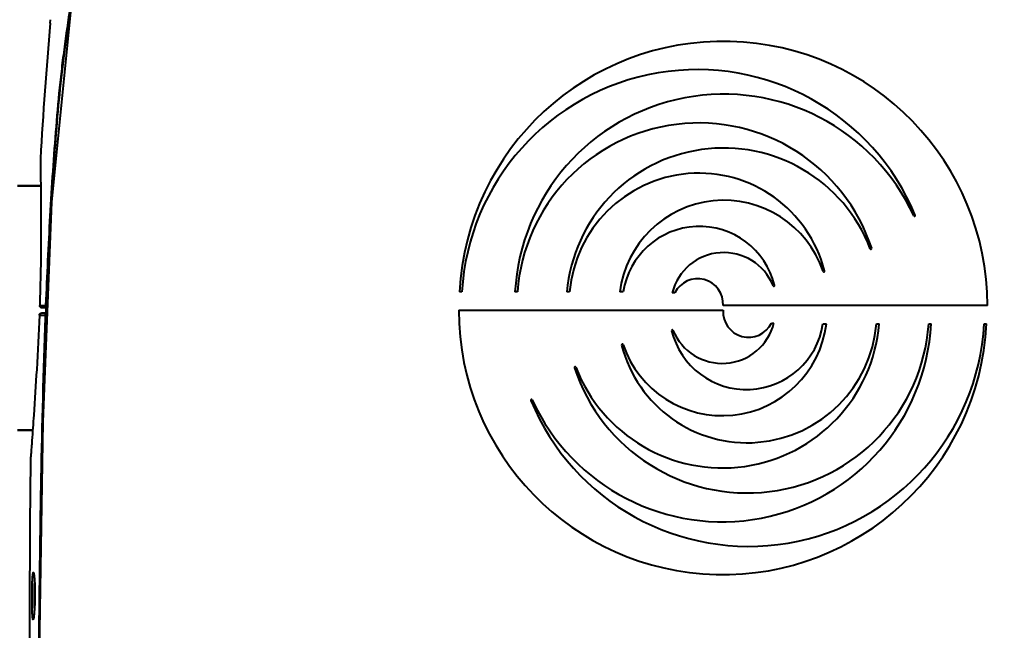
# Model space of a CAD drawing. Units: millimetres. Extents: x 4098 to 7841, y -2687 to 2606.
# Drawn here: x 4890 to 5092, y 484 to 609 of the extents above; entities that cross this region are included whole.
import ezdxf

# ---------------------------------------------------------------- set-up
doc = ezdxf.new("R2010")
doc.units = ezdxf.units.MM
doc.header["$LTSCALE"] = 81.675
doc.header["$PDSIZE"] = 0.01
doc.layers.get('0').update_dxf_attribs({"linetype": 'CONTINUOUS', "lineweight": 40})
doc.layers.get('Defpoints').update_dxf_attribs({"color": 27, "linetype": 'CONTINUOUS', "lineweight": 13})
doc.layers.add('dim', color=50, linetype='CONTINUOUS', lineweight=25)
doc.styles.add('ISO', font='ISOCP.SHX', dxfattribs={"bigfont": 'gbcbig.shx'})
doc.dimstyles.new('DIMSTYLE_1_4991', dxfattribs={"dimtxt": 30, "dimasz": 24, "dimexe": 7.5, "dimexo": 7.5, "dimgap": 9, "dimtad": 1, "dimdec": 0, "dimdsep": 46, "dimtxsty": 'ISO', "dimblk": '_FILLED', "dimblk1": '_FILLED', "dimblk2": '_FILLED', "dimcen": 0.09, "dimadec": 1, "dimazin": 2, "dimtp": 0.01, "dimtm": 0.01, "dimtfac": 1, "dimtmove": 0, "dimatfit": 0, "dimldrblk": '_FILLED', "dimfxl": 0, "dimtolj": 1, "dimarcsym": 0})

# ---------------------------------------------------------------- blocks, each defined once
blk = doc.blocks.new('_FILLED')
at = {"color": 0, "linetype": 'ByBlock'}
blk.add_solid([(0, 0), (-1, 0.2), (-1, -0.2)], dxfattribs=at)
blk = doc.blocks.new('*D75')
at = {"layer": 'Defpoints', "color": 0}
for p in [(4779.29, 833.38), (4956.88, 833.38), (4914.25, 105.29)]:
    blk.add_point(p, dxfattribs=at)
at = {"layer": 'dim', "color": 0, "lineweight": -2}
for p, q in [((4949.38, 833.38), (4771.79, 833.38)), ((4779.29, 129.29), (4779.29, 809.38)), ((4906.75, 105.29), (4771.79, 105.29))]:
    blk.add_line(p, q, dxfattribs=at)
at = {"layer": 'dim', "color": 0, "lineweight": -2, "xscale": 24, "yscale": 24, "zscale": 24}
for p, rotation in [((4779.29, 833.38), 90), ((4779.29, 105.29), 270)]:
    blk.add_blockref('_FILLED', p, dxfattribs=dict(at, rotation=rotation))
at = {"layer": 'dim', "color": 0, "insert": (4690.29, 469.34), "char_height": 30, "attachment_point": 2, "rotation": 90, "style": 'ISO'}
blk.add_mtext("\\A1;28.7''\\P728mm", dxfattribs=at)
blk = doc.blocks.new('*D81')
at = {"layer": 'Defpoints', "color": 0}
for p in [(5228.56, 868.06), (4839.48, 422.26), (5228.56, 416.47)]:
    blk.add_point(p, dxfattribs=at)
at = {"layer": 'dim', "color": 0, "lineweight": -2}
for p, q in [((4839.48, 429.76), (4839.48, 875.56)), ((5228.56, 423.97), (5228.56, 875.56)), ((4863.48, 868.06), (5204.56, 868.06))]:
    blk.add_line(p, q, dxfattribs=at)
at = {"layer": 'dim', "color": 0, "lineweight": -2, "xscale": 24, "yscale": 24, "zscale": 24, "rotation": 180}
blk.add_blockref('_FILLED', (4839.48, 868.06), dxfattribs=at)
at = {"layer": 'dim', "color": 0, "lineweight": -2, "xscale": 24, "yscale": 24, "zscale": 24}
blk.add_blockref('_FILLED', (5228.56, 868.06), dxfattribs=at)
at = {"layer": 'dim', "color": 0, "insert": (5031.93, 947.06), "char_height": 30, "attachment_point": 2, "style": 'ISO'}
blk.add_mtext("\\pi9.05416;{\\A1;15.4''}\\P{\\A1;390mm}", dxfattribs=at)

msp = doc.modelspace()

# ---------------------------------------------------------------- linework, layer by layer
for p, q in [((4896.214, 608.571), (4896.281, 609.275)), ((4894.218, 580.814), (4894.236, 579.321)), ((4894.29, 575.286), (4889.529, 575.286)), ((4889.529, 575.286), (4894.29, 575.286)), ((4980.539, 553.562), (4980.054, 553.562)), ((4991.91, 553.562), (4991.419, 553.562)), ((5002.613, 553.562), (5002.048, 553.562)), ((5013.572, 553.562), (5012.859, 553.562)), ((5024.142, 553.392), (5023.603, 553.392)), ((4894.085, 550.803), (4895.306, 550.804)), ((5088.16, 550.758), (5034.029, 550.758)), ((4894.013, 548.802), (4894.695, 548.803)), ((4894.51, 549.285), (4895.593, 549.285)), ((4895.633, 550.285), (4894.584, 550.285)), ((4894.695, 548.803), (4895.157, 548.803)), ((4979.898, 549.812), (5034.029, 549.812)), ((4895.553, 548.29), (4895.21, 548.303)), ((5043.917, 547.177), (5044.456, 547.177)), ((5054.487, 547.008), (5055.2, 547.008)), ((5065.445, 547.008), (5066.011, 547.008)), ((5076.148, 547.008), (5076.639, 547.008)), ((5087.52, 547.008), (5088.004, 547.008)), ((4892.641, 525.286), (4889.529, 525.286)), ((4889.529, 525.286), (4892.641, 525.286)), ((4892.3, 520.268), (4892.27, 519.791)), ((4892.881, 495.877), (4892.88, 495.879)), ((4892.827, 486.817), (4892.825, 486.807))]:
    msp.add_line(p, q)
for points in [[(4934.921, 770.533), (4926.344, 738.082), (4919.69, 707.722), (4913.757, 677.687), (4907.346, 645.579), (4900.492, 611.514), (4896.497, 571.947)], [(4896.497, 571.947), (4894.703, 526.974), (4893.937, 475.747), (4893.553, 417.195)], [(4892.88, 495.881), (4892.88, 495.877), (4892.895, 495.813), (4892.914, 495.707), (4892.935, 495.562)], [(4892.978, 495.161), (4892.998, 494.906), (4893.018, 494.615), (4893.036, 494.292), (4893.053, 493.937), (4893.067, 493.555), (4893.078, 493.15), (4893.086, 492.725), (4893.091, 492.285), (4893.093, 491.836), (4893.092, 491.383), (4893.087, 490.931), (4893.079, 490.486), (4893.068, 490.051), (4893.054, 489.631), (4893.038, 489.231), (4893.02, 488.853), (4893, 488.501), (4892.979, 488.178), (4892.957, 487.884), (4892.934, 487.623)], [(4892.935, 495.562), (4892.956, 495.38), (4892.978, 495.161)], [(4892.934, 487.623), (4892.911, 487.394), (4892.888, 487.199), (4892.866, 487.037)]]:
    msp.add_lwpolyline(points)
for centre, radius, start, end in [((5992.831, 515.768), 1100.537, 175.162768, 176.611613), ((5034.071, 550.758), 54.089, 0, 177.02857), ((5028.755, 550.769), 48.297, 22.48063, 176.68497), ((5034.194, 551.196), 42.84, 24.7279, 176.83382), ((5029.068, 550.888), 37.254, 18.16521, 175.8833), ((5034.136, 550.808), 32.206, 21.09895, 175.09374), ((5029.071, 551.315), 26.553, 14.31595, 175.14507), ((5034.178, 550.828), 21.494, 18.91196, 172.6929), ((5073.243, 569.179), 0.15, 204.7279, 22.48063), ((5029.208, 551.154), 15.821, 13.85816, 171.2452), ((5034.184, 550.7), 10.919, 22.33929, 165.7261), ((5064.323, 562.455), 0.15, 201.09895, 18.16521), ((5054.654, 557.843), 0.15, 198.91196, 14.31595), ((5028.813, 551.053), 5.224, 356.76561, 153.39698), ((5044.423, 554.907), 0.15, 202.33929, 13.85816), ((5033.988, 549.812), 54.089, 180, 357.02857), ((5039.245, 549.517), 5.224, 176.76561, 333.39698), ((5039.304, 549.801), 48.297, 202.48063, 356.68497), ((5033.864, 549.374), 42.84, 204.7279, 356.83382), ((5038.991, 549.682), 37.254, 198.16521, 355.8833), ((5033.923, 549.762), 32.206, 201.09895, 355.09374), ((5038.988, 549.255), 26.553, 194.31595, 355.14507), ((5033.88, 549.742), 21.494, 198.91196, 352.6929), ((5038.851, 549.416), 15.821, 193.85816, 351.2452), ((5033.874, 549.87), 10.919, 202.33929, 345.7261), ((5023.636, 545.662), 0.15, 22.33929, 193.85816), ((5013.405, 542.726), 0.15, 18.91196, 194.31595), ((5003.736, 538.115), 0.15, 21.09895, 198.16521), ((4994.816, 531.391), 0.15, 24.7279, 202.48063), ((4881.421, 494.194), 11.601, 5.22604, 6.38652), ((4880.181, 488.719), 12.802, 353.06735, 353.94168)]:
    msp.add_arc(centre, radius, start, end)
for points, knots in [([(4902.249, 622.706), (4901.707, 619.848), (4900.673, 614.096), (4899.548, 606.849), (4898.771, 600.969), (4898.084, 594.97), (4897.399, 587.396), (4896.728, 578.268), (4895.98, 566.069), (4895.548, 556.911), (4895.306, 550.804)], [0, 0, 0, 0, 0.1206707, 0.2424599, 0.3042277, 0.3667147, 0.4929612, 0.61967, 0.7464424, 1, 1, 1, 1]), ([(4895.432, 550.252), (4895.675, 556.403), (4896.111, 565.626), (4896.865, 577.913), (4897.541, 587.107), (4898.234, 594.735), (4898.933, 600.776), (4899.728, 606.696), (4900.881, 613.991), (4901.941, 619.78), (4902.497, 622.656)], [0, 0, 0, 0, 0.2535644, 0.3803409, 0.5070571, 0.633322, 0.6958125, 0.75757, 0.8793342, 1, 1, 1, 1]), ([(4894.236, 579.321), (4894.242, 578.879), (4894.277, 576.366), (4894.311, 573.853), (4894.328, 571.781)], [0, 0, 0, 0, 0.1755535, 1, 1, 1, 1]), ([(4894.328, 571.781), (4894.355, 568.57), (4894.364, 561.576), (4894.214, 554.583), (4894.085, 550.803)], [0, 0, 0, 0, 0.4591395, 1, 1, 1, 1]), ([(4894.583, 550.285), (4894.454, 550.285), (4894.183, 550.397), (4894.08, 550.672), (4894.086, 550.803)], [0, 0, 0, 0, 0.4992585, 1, 1, 1, 1]), ([(4895.306, 550.804), (4895.302, 550.702), (4895.36, 550.488), (4895.533, 550.352), (4895.629, 550.316)], [0, 0, 0, 0, 0.5012826, 1, 1, 1, 1]), ([(4895.649, 550.792), (4895.607, 550.793), (4895.531, 550.794), (4895.428, 550.799), (4895.358, 550.803), (4895.317, 550.798), (4895.306, 550.804)], [0, 0, 0, 0, 0.3670305, 0.6698191, 0.886329, 1, 1, 1, 1]), ([(4894.013, 548.802), (4893.871, 545.099), (4893.527, 538.282), (4893.072, 531.473), (4892.856, 528.363)], [0, 0, 0, 0, 0.5430627, 1, 1, 1, 1]), ([(4893.556, 417.195), (4893.497, 422.739), (4893.524, 433.83), (4893.683, 450.463), (4893.854, 467.097), (4894.018, 483.731), (4894.206, 500.365), (4894.565, 522.541), (4894.993, 539.171), (4895.432, 550.252)], [0, 0, 0, 0, 0.1249994, 0.2500001, 0.3750008, 0.5000016, 0.6250023, 0.7500029, 1, 1, 1, 1]), ([(4894.013, 548.802), (4894.018, 548.927), (4894.127, 549.183), (4894.386, 549.285), (4894.511, 549.285)], [0, 0, 0, 0, 0.5007023, 1, 1, 1, 1]), ([(4895.591, 549.281), (4895.478, 549.266), (4895.253, 549.152), (4895.161, 548.918), (4895.157, 548.803)], [0, 0, 0, 0, 0.4986466, 1, 1, 1, 1]), ([(4895.157, 548.803), (4895.159, 548.803), (4895.164, 548.802), (4895.167, 548.799), (4895.168, 548.797)], [0, 0, 0, 0, 0.444689, 1, 1, 1, 1]), ([(4895.168, 548.797), (4895.181, 548.782), (4895.194, 548.722), (4895.208, 548.616), (4895.213, 548.469), (4895.212, 548.361), (4895.21, 548.303)], [0, 0, 0, 0, 0.1225824, 0.3473527, 0.651892, 1, 1, 1, 1]), ([(4895.21, 548.303), (4894.801, 537.384), (4894.402, 520.997), (4894.068, 499.145), (4893.892, 482.755), (4893.736, 466.366), (4893.572, 449.976), (4893.422, 433.586), (4893.399, 422.658), (4893.458, 417.195)], [0, 0, 0, 0, 0.2499978, 0.3749983, 0.4999989, 0.6249995, 0.7500001, 0.8750007, 1, 1, 1, 1]), ([(4892.856, 528.363), (4892.735, 526.621), (4892.544, 523.923), (4892.36, 521.225), (4892.3, 520.268)], [0, 0, 0, 0, 0.6454924, 1, 1, 1, 1]), ([(4892.105, 417.195), (4892.036, 421.468), (4891.975, 430.017), (4891.981, 442.84), (4892.013, 455.655), (4892.049, 472.742), (4892.069, 494.118), (4892.173, 511.229), (4892.27, 519.791)], [0, 0, 0, 0, 0.1249506, 0.2499803, 0.3749553, 0.4996651, 0.7496295, 1, 1, 1, 1]), ([(4892.654, 495.489), (4892.663, 495.582), (4892.68, 495.741), (4892.716, 495.951), (4892.742, 496.065), (4892.778, 496.135), (4892.797, 496.134)], [0, 0, 0, 0, 0.4195738, 0.7264636, 0.9172456, 1, 1, 1, 1]), ([(4892.797, 496.134), (4892.816, 496.133), (4892.851, 496.063), (4892.881, 495.947), (4892.919, 495.738), (4892.939, 495.578), (4892.949, 495.485)], [0, 0, 0, 0, 0.0850255, 0.2771252, 0.583295, 1, 1, 1, 1]), ([(4892.605, 487.162), (4892.584, 487.415), (4892.553, 488.001), (4892.512, 489.389), (4892.504, 491.324), (4892.533, 493.26), (4892.59, 494.648), (4892.629, 495.235), (4892.654, 495.489)], [0, 0, 0, 0, 0.0916689, 0.2111398, 0.4997794, 0.7885019, 0.9081041, 1, 1, 1, 1]), ([(4892.973, 495.251), (4893.026, 494.677), (4893.086, 493.358), (4893.106, 491.298), (4893.052, 489.245), (4892.972, 487.936), (4892.912, 487.368)], [0, 0, 0, 0, 0.2192802, 0.5016607, 0.7831204, 1, 1, 1, 1]), ([(4893.019, 488.85), (4892.993, 489.692), (4892.984, 491.372), (4893.015, 493.051), (4893.054, 493.886)], [0, 0, 0, 0, 0.5020226, 1, 1, 1, 1]), ([(4892.664, 486.682), (4892.658, 486.713), (4892.631, 486.871), (4892.616, 487.032), (4892.605, 487.162)], [0, 0, 0, 0, 0.1912925, 1, 1, 1, 1]), ([(4892.734, 486.52), (4892.716, 486.52), (4892.682, 486.591), (4892.672, 486.641), (4892.664, 486.682)], [0, 0, 0, 0, 0.2983662, 1, 1, 1, 1]), ([(4892.89, 487.174), (4892.878, 487.08), (4892.857, 486.92), (4892.817, 486.708), (4892.787, 486.593), (4892.753, 486.521), (4892.734, 486.52)], [0, 0, 0, 0, 0.4171282, 0.7237234, 0.9160066, 1, 1, 1, 1])]:
    msp.add_open_spline(points, degree=3, knots=knots)

# ---------------------------------------------------------------- dimensions: what is measured, and where the dimension line sits
at = {"layer": 'dim'}
dim = msp.add_linear_dim(base=(5228.556, 868.061), p1=(4839.479, 422.258), p2=(5228.556, 416.466), text="\\pxsm0.8;15.4''\\P390mm", dimstyle='DIMSTYLE_1_4991', override={"dimtxsty": 'ISO', "dimblk": '_FILLED', "dimblk1": '_FILLED', "dimblk2": '_FILLED'}, dxfattribs=at)
dim.commit()
dim.dimension.update_dxf_attribs({"geometry": '*D81', "text_midpoint": (5031.925, 868.061), "dimtype": 160})
dim = msp.add_linear_dim(base=(4779.289, 833.385), p1=(4914.252, 105.286), p2=(4956.884, 833.385), angle=90, text="28.7''\\P728mm", dimstyle='DIMSTYLE_1_4991', override={"dimtxsty": 'ISO', "dimblk": '_FILLED', "dimblk1": '_FILLED', "dimblk2": '_FILLED'}, dxfattribs=at)
dim.commit()
dim.dimension.update_dxf_attribs({"geometry": '*D75', "text_midpoint": (4779.289, 469.335), "dimtype": 160})

doc.saveas('drawing.dxf')
